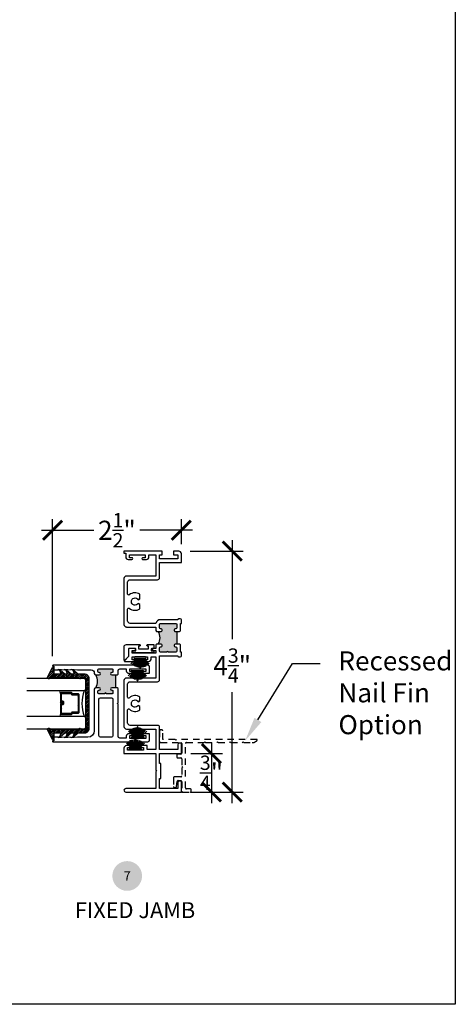
# Model space of a CAD drawing. Units: inches. Extents: x 0 to 579, y -19 to 37.
# Drawn here: x 251 to 260, y 0 to 19 of the extents above; entities that cross this region are included whole.
import ezdxf
from ezdxf import colors
from ezdxf.entities.mleader import LeaderData, LeaderLine
from ezdxf.enums import TextEntityAlignment as Align
from ezdxf.math import Vec2, Vec3

# ---------------------------------------------------------------- set-up
doc = ezdxf.new("R2010")
doc.units = ezdxf.units.IN
doc.header["$MEASUREMENT"] = 0
doc.linetypes.add('HIDDEN2', pattern=[0.1875, 0.125, -0.0625])
for name, color, linetype in [('Arcadia-Dim', 4, 'Continuous'), ('Arcadia-Hidden', 1, 'HIDDEN2'), ('Arcadia-Profile', 6, 'Continuous'), ('Arcadia-Shade', 8, 'Continuous'), ('Arcadia-Symb', 7, 'Continuous'), ('Arcadia-Symb-Text', 3, 'Continuous'), ('Arcadia-Text', 3, 'Continuous')]:
    doc.layers.add(name, color=color, linetype=linetype)
doc.layers.add('Arcadia-Mview', color=6, linetype='Continuous', plot=False)
doc.styles.get("Standard").update_dxf_attribs({"font": 'arialn.TTF'})
doc.dimstyles.new('Arcadia-4', dxfattribs={"dimscale": 4, "dimtxt": 0.0938, "dimasz": 0.0938, "dimexe": 0.0546, "dimexo": 0.0469, "dimgap": 0.0469, "dimtad": 0, "dimtih": 1, "dimdec": 4, "dimrnd": 0.0625, "dimzin": 3, "dimdsep": 46, "dimlunit": 4, "dimtxsty": 'Standard', "dimblk": 'ARCHTICK', "dimcen": 0.0469, "dimdle": 0.0546, "dimclrd": 256, "dimclre": 256, "dimclrt": 256, "dimadec": 0, "dimazin": 0, "dimtfac": 0.75, "dimtix": 1, "dimtmove": 2, "dimatfit": 3, "dimfxl": 1, "dimtolj": 1, "dimtzin": 3, "dimlwd": -3, "dimlwe": -3, "dimarcsym": 0})

# ---------------------------------------------------------------- blocks, each defined once
blk = doc.blocks.new('Keynote')
at = {"layer": 'Arcadia-Symb', "lineweight": -3}
h = blk.add_hatch(color=8, dxfattribs=at)
h.dxf.hatch_style = 1
edge = h.paths.add_edge_path()
edge.add_arc((0, 0), 0.1458, 0, 360)
at = {"layer": 'Arcadia-Symb-Text'}
blk.add_attdef('KEYNOTE_BUBBLE', text='', height=0.0938, dxfattribs=at).set_placement((0, 0), align=Align.MIDDLE_CENTER)
blk = doc.blocks.new('b270pile')
for p, q in [((-0.025, 0.03), (-0.083, 0.196)), ((-0.016, 0.03), (-0.056, 0.204)), ((-0.008, 0.03), (-0.028, 0.208)), ((-0.005, 0.03), (-0.005, 0.225)), ((0.005, 0.03), (0.005, 0.225)), ((0.008, 0.03), (0.028, 0.208)), ((0.016, 0.03), (0.056, 0.204)), ((0.025, 0.03), (0.083, 0.196)), ((-0.072, 0.03), (-0.178, 0.136)), ((-0.058, 0.03), (-0.157, 0.155)), ((-0.045, 0.03), (-0.134, 0.171)), ((-0.035, 0.03), (-0.109, 0.185)), ((0.035, 0.03), (0.109, 0.185)), ((0.045, 0.03), (0.134, 0.171)), ((0.058, 0.03), (0.157, 0.155)), ((0.072, 0.03), (0.178, 0.136))]:
    blk.add_line(p, q)
blk.add_lwpolyline([(-0.105, 0, -1), (-0.105, 0.03), (0.105, 0.03, -1), (0.105, 0), (0.105, 0)], format="xyb", close=True)
blk.add_arc((0, 0.225), 0.005, 0, 180)
blk = doc.blocks.new('tb_a')
at = {"layer": 'Arcadia-Profile'}
h = blk.add_hatch(color=256, dxfattribs=at)
h.dxf.hatch_style = 1
h.paths.add_polyline_path([(0.118, 3.152), (0.088, 3.152), (0.088, 2.902), (0.118, 2.902, -0.414214), (0.138, 2.882), (0.138, 2.872, -0.414214), (0.118, 2.852), (0.108, 2.852, 0.414214), (0.088, 2.832), (0.088, 2.764, 0.414214), (0.108, 2.744), (0.257, 2.744, -1), (0.287, 2.744), (0.408, 2.744, 0.414214), (0.428, 2.764), (0.428, 2.832, 0.414214), (0.408, 2.852), (0.398, 2.852, -0.414214), (0.378, 2.872), (0.378, 2.882, -0.414214), (0.398, 2.902), (0.46, 2.902, -0.281326), (0.46, 3.152), (0.398, 3.152, -0.414214), (0.378, 3.172), (0.378, 3.182, -0.414214), (0.398, 3.202), (0.408, 3.202, 0.414214), (0.428, 3.222), (0.428, 3.29, 0.414214), (0.408, 3.31), (0.108, 3.31, 0.414214), (0.088, 3.29), (0.088, 3.222, 0.414214), (0.108, 3.202), (0.118, 3.202, -0.414214), (0.138, 3.182), (0.138, 3.172, -0.420407)])
blk.add_line((0.088, 3.152), (0.088, 2.902), dxfattribs=at)
blk.add_arc((0.664, 3.027), 0.24, 148.5747, 211.4253, dxfattribs=at)
blk = doc.blocks.new('_ArchTick')
at = {"color": 0, "linetype": 'ByBlock', "lineweight": -3, "const_width": 0.15}
blk.add_lwpolyline([(-0.5, -0.5), (0.5, 0.5)], dxfattribs=at)
blk = doc.blocks.new('*D100')
at = {"layer": 'Arcadia-Dim', "lineweight": -3}
for p, q in [((252.105, 6.826), (252.105, 9.514)), ((254.63, 9.023), (254.63, 9.514)), ((251.887, 9.296), (252.915, 9.296)), ((254.849, 9.296), (253.819, 9.296))]:
    blk.add_line(p, q, dxfattribs=at)
at = {"layer": 'Arcadia-Dim', "lineweight": -3, "xscale": 0.3752, "yscale": 0.3752, "zscale": 0.3752, "rotation": 180}
blk.add_blockref('_ArchTick', (252.105, 9.296), dxfattribs=at)
at = {"layer": 'Arcadia-Dim', "lineweight": -3, "xscale": 0.3752, "yscale": 0.3752, "zscale": 0.3752}
blk.add_blockref('_ArchTick', (254.63, 9.296), dxfattribs=at)
at = {"layer": 'Arcadia-Dim', "lineweight": -3, "insert": (253.367, 9.296), "char_height": 0.3752, "attachment_point": 5}
blk.add_mtext('\\A1;2{\\H0.75x;\\S1/2;}" ', dxfattribs=at)
blk = doc.blocks.new('*D101')
at = {"layer": 'Arcadia-Dim', "lineweight": -3}
for p, q in [((255.627, 9.105), (255.627, 7.161)), ((254.8, 8.887), (255.845, 8.887)), ((255.627, 3.943), (255.627, 6.123)), ((254.821, 4.162), (255.845, 4.162))]:
    blk.add_line(p, q, dxfattribs=at)
at = {"layer": 'Arcadia-Dim', "lineweight": -3, "xscale": 0.3752, "yscale": 0.3752, "zscale": 0.3752}
for p, rotation in [((255.627, 8.887), 90), ((255.627, 4.162), 270)]:
    blk.add_blockref('_ArchTick', p, dxfattribs=dict(at, rotation=rotation))
at = {"layer": 'Arcadia-Dim', "lineweight": -3, "insert": (255.627, 6.642), "char_height": 0.3752, "attachment_point": 5}
blk.add_mtext('\\A1;4{\\H0.75x;\\S3/4;}"', dxfattribs=at)
blk = doc.blocks.new('*D102')
at = {"layer": 'Arcadia-Dim', "lineweight": -3}
for p, q in [((255.22, 5.136), (255.22, 3.943)), ((254.818, 4.918), (255.438, 4.918)), ((254.821, 4.162), (255.438, 4.162))]:
    blk.add_line(p, q, dxfattribs=at)
at = {"layer": 'Arcadia-Dim', "lineweight": -3, "xscale": 0.3752, "yscale": 0.3752, "zscale": 0.3752}
for p, rotation in [((255.22, 4.918), 90), ((255.22, 4.162), 270)]:
    blk.add_blockref('_ArchTick', p, dxfattribs=dict(at, rotation=rotation))
at = {"layer": 'Arcadia-Dim', "lineweight": -3, "insert": (255.22, 4.54), "char_height": 0.3752, "attachment_point": 5}
blk.add_mtext('\\A1;{\\H0.75x;\\S3/4;}"', dxfattribs=at)
blk = doc.blocks.new('*U207')
at = {"layer": 'Arcadia-Shade', "lineweight": -3}
h = blk.add_hatch(dxfattribs=at)
h.set_pattern_fill('ANSI31', color=256, scale=0.1, style=0)
h.set_pattern_definition([(45, (-12.490091, -10.793534), (-0.008838835, 0.008838835), [])])
edge = h.paths.add_edge_path()
edge.add_line((0.499, 0.429), (0.523, 0.429))
edge.add_arc((0.523, 0.448), 0.0197, 270, 360)
edge.add_line((0.543, 0.448), (0.543, 0.473))
edge.add_line((0.543, 0.473), (0.523, 0.473))
edge.add_line((0.523, 0.473), (0.523, 0.448))
edge.add_line((0.523, 0.448), (0.499, 0.448))
edge.add_line((0.499, 0.448), (0.499, 0.476))
edge.add_arc((0.479, 0.476), 0.0197, 360, 450)
edge.add_line((0.479, 0.496), (0.304, 0.496))
edge.add_arc((0.304, 0.476), 0.0197, 90, 180)
edge.add_line((0.284, 0.476), (0.284, 0.286))
edge.add_arc((0.304, 0.286), 0.0197, 180, 245.4529)
edge.add_line((0.295, 0.268), (0.311, 0.261))
edge.add_line((0.311, 0.261), (0.311, 0.146))
edge.add_arc((0.331, 0.146), 0.0197, 180, 270)
edge.add_line((0.331, 0.126), (0.669, 0.126))
edge.add_arc((0.669, 0.146), 0.0197, 270, 360)
edge.add_line((0.689, 0.146), (0.689, 0.261))
edge.add_line((0.689, 0.261), (0.705, 0.268))
edge.add_arc((0.696, 0.286), 0.0197, 294.5471, 360)
edge.add_line((0.716, 0.286), (0.716, 0.476))
edge.add_arc((0.696, 0.476), 0.0197, 0, 90)
edge.add_line((0.696, 0.496), (0.521, 0.496))
edge.add_arc((0.521, 0.476), 0.0197, 90, 180)
edge.add_line((0.501, 0.476), (0.501, 0.452))
edge.add_line((0.501, 0.452), (0.521, 0.452))
edge.add_line((0.521, 0.452), (0.521, 0.476))
edge.add_line((0.521, 0.476), (0.696, 0.476))
edge.add_line((0.696, 0.476), (0.696, 0.286))
edge.add_line((0.696, 0.286), (0.68, 0.279))
edge.add_arc((0.689, 0.261), 0.0197, 114.5471, 180)
edge.add_line((0.669, 0.261), (0.669, 0.146))
edge.add_line((0.669, 0.146), (0.331, 0.146))
edge.add_line((0.331, 0.146), (0.331, 0.261))
edge.add_arc((0.311, 0.261), 0.0197, 0, 65.4529)
edge.add_line((0.32, 0.279), (0.304, 0.286))
edge.add_line((0.304, 0.286), (0.304, 0.476))
edge.add_line((0.304, 0.476), (0.479, 0.476))
edge.add_line((0.479, 0.476), (0.479, 0.448))
edge.add_arc((0.499, 0.448), 0.0197, 180, 270)
at = {"layer": 'Arcadia-Profile'}
for p, q in [((0, 0.031), (0, 1.156)), ((0.25, 1.156), (0.25, 0.031)), ((0.75, 0.031), (0.75, 1.156)), ((1, 1.156), (1, 0.031)), ((0.304, 0.496), (0.25, 0.505)), ((0.696, 0.496), (0.75, 0.505)), ((0.708, 0.27), (0.712, 0.274)), ((0.031, 0), (0, 0.031)), ((0.031, 0), (0, 0.031)), ((0.031, 0), (0, 0.031)), ((0.031, 0), (0, 0.031)), ((0.031, 0), (0, 0.031)), ((0.219, 0), (0.031, 0)), ((0.219, 0), (0.031, 0)), ((0.25, 0.031), (0.219, 0)), ((0.25, 0.031), (0.219, 0)), ((0.781, 0), (0.75, 0.031)), ((0.969, 0), (0.781, 0)), ((1, 0.031), (0.969, 0))]:
    blk.add_line(p, q, dxfattribs=at)
blk.add_lwpolyline([(0.499, 0.429), (0.523, 0.429, 0.414214), (0.543, 0.448), (0.543, 0.473), (0.523, 0.473), (0.523, 0.448), (0.499, 0.448), (0.499, 0.476, 0.414214), (0.479, 0.496), (0.304, 0.496, 0.414214), (0.284, 0.476), (0.284, 0.286, 0.293619), (0.295, 0.268), (0.311, 0.261), (0.311, 0.146, 0.414214), (0.331, 0.126), (0.669, 0.126, 0.414214), (0.689, 0.146), (0.689, 0.261), (0.705, 0.268, 0.293619), (0.716, 0.286), (0.716, 0.476, 0.414214), (0.696, 0.496), (0.521, 0.496, 0.414214), (0.501, 0.476), (0.501, 0.452), (0.521, 0.452), (0.521, 0.476), (0.696, 0.476), (0.696, 0.286), (0.68, 0.279, 0.293619), (0.669, 0.261), (0.669, 0.146), (0.331, 0.146), (0.331, 0.261, 0.293619), (0.32, 0.279), (0.304, 0.286), (0.304, 0.476), (0.479, 0.476), (0.479, 0.448, 0.414214)], format="xyb", close=True, dxfattribs=at)
blk.add_arc((0.5, -0.663), 0.737, 70.1835, 109.8165, dxfattribs=at)
blk = doc.blocks.new('b0950200')
blk.add_lwpolyline([(-0.5, -0.685), (0.5, -0.685, 0.414214), (0.58, -0.605), (0.58, -0.474), (0.656, -0.392), (0.663, -0.371), (0.58, -0.404), (0.58, -0.338), (0.656, -0.256), (0.663, -0.234), (0.58, -0.268), (0.58, -0.213), (0.656, -0.131), (0.663, -0.109), (0.58, -0.142), (0.58, 0), (0.698, 0, 0.787077), (0.704, 0.028), (0.516, 0.125, 1), (0.501, 0.073), (0.501, -0.486, 0.57735), (0.501, -0.543), (0.501, -0.625), (-0.501, -0.625), (-0.501, -0.543, 0.57735), (-0.501, -0.486), (-0.501, 0.073, 1), (-0.516, 0.125), (-0.704, 0.028, 0.787077), (-0.698, 0), (-0.58, 0), (-0.58, -0.142), (-0.663, -0.109), (-0.656, -0.131), (-0.58, -0.213), (-0.58, -0.268), (-0.663, -0.234), (-0.656, -0.256), (-0.58, -0.338), (-0.58, -0.404), (-0.663, -0.371), (-0.656, -0.392), (-0.58, -0.474), (-0.58, -0.605, 0.414214)], format="xyb", close=True)
blk = doc.blocks.new('1inchflexiblegasket')
at = {"layer": 'Arcadia-Shade', "lineweight": -3}
h = blk.add_hatch(dxfattribs=at)
h.set_pattern_fill('ANSI31', color=256, scale=0.2)
h.set_pattern_definition([(45, (-89.436279, -536.590228), (-0.0176776695, 0.0176776695), [])])
edge = h.paths.add_edge_path()
edge.add_line((0.5, 0), (-0.5, 0))
edge.add_arc((-0.5, -0.08), 0.08, 90, 180)
edge.add_line((-0.58, -0.08), (-0.58, -0.211))
edge.add_line((-0.58, -0.211), (-0.656, -0.293))
edge.add_line((-0.656, -0.293), (-0.663, -0.314))
edge.add_line((-0.663, -0.314), (-0.58, -0.281))
edge.add_line((-0.58, -0.281), (-0.58, -0.347))
edge.add_line((-0.58, -0.347), (-0.656, -0.429))
edge.add_line((-0.656, -0.429), (-0.663, -0.451))
edge.add_line((-0.663, -0.451), (-0.58, -0.417))
edge.add_line((-0.58, -0.417), (-0.58, -0.472))
edge.add_line((-0.58, -0.472), (-0.656, -0.554))
edge.add_line((-0.656, -0.554), (-0.663, -0.576))
edge.add_line((-0.663, -0.576), (-0.58, -0.543))
edge.add_line((-0.58, -0.543), (-0.58, -0.685))
edge.add_line((-0.58, -0.685), (-0.698, -0.685))
edge.add_arc((-0.698, -0.7), 0.015, 90, 242.8218)
edge.add_line((-0.704, -0.713), (-0.516, -0.81))
edge.add_arc((-0.508, -0.784), 0.027, 253.3305, 433.3305)
edge.add_line((-0.501, -0.758), (-0.501, -0.199))
edge.add_arc((-0.517, -0.17), 0.0332, 300, 420)
edge.add_line((-0.501, -0.142), (-0.501, -0.06))
edge.add_line((-0.501, -0.06), (0.501, -0.06))
edge.add_line((0.501, -0.06), (0.501, -0.142))
edge.add_arc((0.517, -0.17), 0.0332, 120, 240)
edge.add_line((0.501, -0.199), (0.501, -0.758))
edge.add_arc((0.508, -0.784), 0.027, 106.6695, 286.6695)
edge.add_line((0.516, -0.81), (0.704, -0.713))
edge.add_arc((0.698, -0.7), 0.015, 297.1782, 450)
edge.add_line((0.698, -0.685), (0.58, -0.685))
edge.add_line((0.58, -0.685), (0.58, -0.543))
edge.add_line((0.58, -0.543), (0.663, -0.576))
edge.add_line((0.663, -0.576), (0.656, -0.554))
edge.add_line((0.656, -0.554), (0.58, -0.472))
edge.add_line((0.58, -0.472), (0.58, -0.417))
edge.add_line((0.58, -0.417), (0.663, -0.451))
edge.add_line((0.663, -0.451), (0.656, -0.429))
edge.add_line((0.656, -0.429), (0.58, -0.347))
edge.add_line((0.58, -0.347), (0.58, -0.281))
edge.add_line((0.58, -0.281), (0.663, -0.314))
edge.add_line((0.663, -0.314), (0.656, -0.293))
edge.add_line((0.656, -0.293), (0.58, -0.211))
edge.add_line((0.58, -0.211), (0.58, -0.08))
edge.add_arc((0.5, -0.08), 0.08, 360, 450)
at = {"layer": 'Arcadia-Profile', "rotation": 180}
blk.add_blockref('b0950200', (0, -0.685), dxfattribs=at)

msp = doc.modelspace()

# ---------------------------------------------------------------- hatches: boundary and pattern name
at = {"layer": 'Arcadia-Profile'}
msp.add_hatch(color=256, dxfattribs=at).paths.add_polyline_path([(253.26517, 6.20852), (253.33917, 6.20852), (253.33917, 6.45852), (253.26517, 6.45852, -1), (253.26517, 6.50852), (253.27517, 6.50852, 0.41421356), (253.29017, 6.52352), (253.29017, 6.56152, 0.41421356), (253.27517, 6.57652), (253.01117, 6.57652, 0.41421356), (252.99617, 6.56152), (252.99617, 6.52352, 0.41421356), (253.01117, 6.50852), (253.02117, 6.50852, -1), (253.02117, 6.45852), (252.95517, 6.45852, -0.26794919), (252.95517, 6.20852), (253.02117, 6.20852, -1), (253.02117, 6.15852), (253.01117, 6.15852, 0.41421356), (252.99617, 6.14352), (252.99617, 6.10552, 0.41421356), (253.01117, 6.09052), (253.12817, 6.09052, -1), (253.15817, 6.09052), (253.27517, 6.09052, 0.41421356), (253.29017, 6.10552), (253.29017, 6.14352, 0.41421356), (253.27517, 6.15852), (253.26517, 6.15852, -1)])

# ---------------------------------------------------------------- linework, layer by layer
at = {"layer": 'Arcadia-Hidden'}
msp.add_lwpolyline([(254.64369, 5.06175, 0.21342177), (254.63702, 5.04684), (254.63702, 4.99156, 0.21342177), (254.64369, 4.97665, -0.4472136), (254.64369, 4.96175, 0.21342177), (254.63702, 4.94684), (254.63702, 4.9262, -0.41421356), (254.61702, 4.9062), (254.55902, 4.9062, 0.41421356), (254.53902, 4.8862), (254.53902, 4.8542, 0.41421966), (254.55902, 4.8342), (254.61702, 4.8342, -0.41421356), (254.63702, 4.8142), (254.63702, 4.6612), (254.65202, 4.6462), (254.63702, 4.6312), (254.63702, 4.4782, -0.41421356), (254.61702, 4.4582), (254.49302, 4.4582, 0.41421356), (254.47302, 4.4382), (254.47302, 4.2712, 0.41421356), (254.49302, 4.2512), (254.51685, 4.2512, 0.38636721), (254.53676, 4.26928), (254.54628, 4.36812, -0.38636721), (254.56619, 4.3862), (254.61702, 4.3862, -0.41421356), (254.63702, 4.3662), (254.63702, 4.1812, 0.41421356), (254.65702, 4.1612), (254.80452, 4.1612, 0.41421356), (254.82452, 4.1812), (254.82452, 4.2032, 0.41421356), (254.80452, 4.2232), (254.72902, 4.2232, -0.41421356), (254.70902, 4.2432), (254.70902, 5.1122, -0.41421356), (254.72902, 5.1322), (255.0746, 5.1322), (255.0896, 5.1472), (255.1046, 5.1322), (255.3246, 5.1322), (255.3396, 5.1472), (255.3546, 5.1322), (255.5746, 5.1322), (255.5896, 5.1472), (255.6046, 5.1322), (255.8246, 5.1322), (255.8396, 5.1472), (255.8546, 5.1322), (256.0203, 5.1322, 0.22442522), (256.11689, 5.17785, 0.63341947), (256.10916, 5.1942), (254.53652, 5.1942), (254.52152, 5.1792), (254.50652, 5.1942), (254.26616, 5.1942), (254.26616, 5.3622, 0.41421356), (254.24616, 5.3822), (254.22416, 5.3822, 0.41421356), (254.20416, 5.3622), (254.20416, 5.1522, 0.41421356), (254.22416, 5.1322), (254.61702, 5.1322, -0.41421356), (254.63702, 5.1122), (254.63702, 5.09156, 0.21342177), (254.64369, 5.07665, -0.4472136)], format="xyb", close=True, dxfattribs=at)
at = {"layer": 'Arcadia-Mview', "lineweight": -3}
msp.add_lwpolyline([(228, 37.31833), (260, 37.31833), (260, 0), (228, 0)], close=True, dxfattribs=at)
at = {"layer": 'Arcadia-Profile'}
msp.add_line((253.33917, 6.45852), (253.33917, 6.20852), dxfattribs=at)
for points in [[(253.87482, 8.72352), (253.94432, 8.72352, 0.41421356), (253.99432, 8.77352), (253.99432, 8.81352), (254.13016, 8.81352), (254.13016, 8.39852), (253.55516, 8.39852, 0.41421356), (253.50516, 8.34852), (253.50516, 7.44852, 0.41421356), (253.55516, 7.39852), (254.13016, 7.39852), (254.13017, 7.32752), (254.14517, 7.31252), (254.23216, 7.31252, 0.41421356), (254.25216, 7.33252), (254.25216, 7.34252, 0.41421356), (254.23216, 7.36252), (254.22216, 7.36252, -0.41421356), (254.20216, 7.38252), (254.20216, 7.45052, -0.41421356), (254.22216, 7.47052), (254.52217, 7.47052, -0.41421356), (254.54217, 7.45052), (254.54217, 7.38211, -0.41421356), (254.52217, 7.36211), (254.51217, 7.36211, 0.41421356), (254.49217, 7.34211), (254.49217, 7.33211, 0.42014052), (254.51261, 7.31212), (254.59422, 7.31231, 0.41349593), (254.61417, 7.33231), (254.61417, 7.47052), (254.63016, 7.47052), (254.63016, 7.54052, 0.41421356), (254.61016, 7.56052), (254.57617, 7.56052, 0.41421356), (254.55817, 7.54252), (254.22016, 7.54252, 0.35639396), (254.13198, 7.47052), (253.62717, 7.47052, -0.4142149), (253.57717, 7.52052), (253.57717, 7.75135, -0.63790987), (253.61006, 7.76664, 0.33612604), (253.81817, 7.75581), (253.81817, 7.84258), (253.78275, 7.86302, -3.73208739), (253.78275, 7.93402), (253.81817, 7.95447), (253.81817, 8.04123, 0.33612793), (253.61006, 8.03039, -0.63791386), (253.57717, 8.04568), (253.57717, 8.27652, -0.41421356), (253.62717, 8.32652), (254.16217, 8.32652, 0.41421356), (254.20217, 8.36652), (254.20217, 8.66152), (254.63016, 8.66152), (254.63016, 8.83552, 0.41421356), (254.58016, 8.88552), (254.47817, 8.88552), (254.47817, 8.81352), (254.55817, 8.81352), (254.55817, 8.73352), (254.20217, 8.73352), (254.20217, 8.81352), (254.25317, 8.81352), (254.25317, 8.88552), (253.50516, 8.88552), (253.50516, 8.84552), (253.54017, 8.84552), (253.54017, 8.77352, 0.41421356), (253.59017, 8.72352), (253.65982, 8.72352, 0.99999968), (253.65982, 8.75852)], [(253.65982, 8.75852), (253.61232, 8.75852), (253.61232, 8.81352), (253.92232, 8.81352), (253.92232, 8.75852), (253.87482, 8.75852, 1.00000001), (253.87482, 8.72352)], [(254.14517, 7.06252), (254.13016, 7.04752), (254.13017, 6.97552), (254.08267, 6.97552, 1.00000001), (254.08267, 6.94052), (254.13016, 6.94052), (254.13016, 6.88552), (253.66816, 6.88552), (253.66816, 6.94052), (253.71567, 6.94052, 0.99999968), (253.71567, 6.97552), (253.61601, 6.97552, 0.41421356), (253.59601, 6.95552), (253.59601, 6.81852), (253.51467, 6.73717, 0.66816369), (253.52033, 6.72352), (253.71067, 6.72352, 0.99999968), (253.71067, 6.75852), (253.66816, 6.75852), (253.66816, 6.81352), (253.96816, 6.81352), (253.96816, 6.75852), (253.92566, 6.75852, 1.00000001), (253.92566, 6.72352), (253.98016, 6.72352, 0.41421356), (254.04016, 6.78352), (254.04016, 6.81352), (254.13016, 6.81352), (254.13016, 6.39852), (253.55516, 6.39852, 0.41421356), (253.50516, 6.34852), (253.50516, 5.44852, 0.41421356), (253.55516, 5.39852), (254.13016, 5.39852), (254.13016, 4.99652), (253.95932, 4.99652), (253.95932, 5.07352), (253.83982, 5.07352, 1.00000001), (253.83982, 5.03852), (253.88732, 5.03852), (253.88732, 4.98352), (253.57732, 4.98352), (253.57732, 5.03852), (253.62482, 5.03852, 1.00000018), (253.62482, 5.07352), (253.55516, 5.07352, 0.41421356), (253.50516, 5.02352), (253.50516, 4.91652), (254.13016, 4.91652), (254.13016, 4.58952), (254.14516, 4.57452), (254.13016, 4.55952), (254.13016, 4.23251), (253.54116, 4.23251, 1), (253.54116, 4.16052), (254.63016, 4.16052), (254.63016, 4.37551), (254.58817, 4.37551, 0.41421356), (254.55817, 4.34551), (254.55817, 4.23251), (254.20416, 4.23251), (254.20416, 4.42702), (254.23016, 4.42702), (254.23016, 4.72202), (254.20416, 4.72202), (254.20416, 4.91652), (254.63016, 4.91652), (254.63016, 5.12152), (254.58817, 5.12152, 0.41421356), (254.55817, 5.09152), (254.55817, 4.99652), (254.20416, 4.99652), (254.20416, 5.43052, 0.41421356), (254.16416, 5.47052), (253.62717, 5.47052, -0.41421356), (253.57717, 5.52052), (253.57717, 5.773, -0.66612244), (253.61123, 5.78723, 0.37852783), (253.81817, 5.77563), (253.81817, 5.84257), (253.78275, 5.86302, -3.73206113), (253.78275, 5.93402), (253.81817, 5.95447), (253.81817, 6.0214, 0.37852533), (253.61123, 6.00981, -0.66611763), (253.57717, 6.02403), (253.57717, 6.27652, -0.4142149), (253.62717, 6.32652), (254.16216, 6.32652, 0.41421356), (254.20216, 6.36652), (254.20216, 6.83252), (254.55817, 6.83252, 0.41421356), (254.57617, 6.81452), (254.61016, 6.81452, 0.41421356), (254.63016, 6.83452), (254.63016, 6.90452), (254.61417, 6.90452), (254.61417, 7.04271, 0.42606101), (254.59373, 7.06255), (254.54217, 7.06252), (254.51217, 7.06252, 0.41421356), (254.49217, 7.04252), (254.49217, 7.03252, 0.41421356), (254.51217, 7.01252), (254.52217, 7.01252, -0.41421356), (254.54217, 6.99252), (254.54217, 6.92452, -0.41421356), (254.52217, 6.90452), (254.37317, 6.90452, 1), (254.34317, 6.90452), (254.22216, 6.90452, -0.41421356), (254.20216, 6.92452), (254.20216, 6.99252, -0.41421356), (254.22216, 7.01252), (254.23216, 7.01252, 0.41421356), (254.25216, 7.03252), (254.25216, 7.04252, 0.41421356), (254.23216, 7.06252), (254.14517, 7.06252)], [(253.37517, 6.45852), (253.39017, 6.47352), (253.39017, 6.54552, -0.41421356), (253.42117, 6.57652), (253.55101, 6.57652), (253.55101, 6.54152, 0.41421356), (253.60101, 6.49152), (253.67117, 6.49152, 0.41421356), (253.68817, 6.50852), (253.68817, 6.50902, 0.41421356), (253.67067, 6.52652), (253.62316, 6.52652), (253.62316, 6.58152), (253.93316, 6.58152), (253.93316, 6.52652), (253.88566, 6.52652, 0.41421356), (253.86816, 6.50902), (253.86816, 6.50852, 0.41421356), (253.88516, 6.49152), (254.00516, 6.49152), (254.00516, 6.61752, 0.41421356), (253.97416, 6.64852), (252.11517, 6.64852, 1.00000001), (252.11517, 6.62852), (252.13017, 6.62852), (252.13017, 6.55852), (252.22017, 6.55852), (252.22017, 6.57352), (252.34517, 6.55852), (252.34517, 6.57352), (252.47017, 6.55852), (252.47017, 6.57352), (252.59517, 6.55852), (252.86217, 6.55852, -0.41421356), (252.92417, 6.49652), (252.92417, 6.48952, 0.41421356), (252.95517, 6.45852), (253.02117, 6.45852, 1), (253.02117, 6.50852), (253.01117, 6.50852, -0.41421356), (252.99617, 6.52352), (252.99617, 6.56152, -0.41421356), (253.01117, 6.57652), (253.27517, 6.57652, -0.41421356), (253.29017, 6.56152), (253.29017, 6.52352, -0.41421356), (253.27517, 6.50852), (253.26517, 6.50852, 1), (253.26517, 6.45852), (253.37517, 6.45852)], [(253.37517, 6.20852), (253.26517, 6.20852, 1), (253.26517, 6.15852), (253.27517, 6.15852, -0.41421356), (253.29017, 6.14352), (253.29017, 6.10552, -0.41421356), (253.27517, 6.09052), (253.15817, 6.09052, 1), (253.12817, 6.09052), (253.01117, 6.09052, -0.41421356), (252.99617, 6.10552), (252.99617, 6.14352, -0.41421356), (253.01117, 6.15852), (253.02117, 6.15852, 1), (253.02117, 6.20852), (252.95517, 6.20852, 0.41421356), (252.92417, 6.17752), (252.92417, 5.36352, -0.41421356), (252.79917, 5.23852), (252.59517, 5.23852), (252.47017, 5.22352), (252.47017, 5.23852), (252.34517, 5.22352), (252.34517, 5.23852), (252.22017, 5.22352), (252.22017, 5.23852), (252.13017, 5.23852), (252.13017, 5.16852), (252.11517, 5.16852, 1.00000001), (252.11517, 5.14852), (253.97416, 5.14852, 0.41421356), (254.00516, 5.17952), (254.00516, 5.30552), (253.88517, 5.30552, 0.41421356), (253.86817, 5.28852), (253.86817, 5.28802, 0.41421356), (253.88567, 5.27052), (253.93316, 5.27052), (253.93316, 5.21552), (253.62316, 5.21552), (253.62316, 5.27052), (253.67067, 5.27052, 0.41421356), (253.68817, 5.28802), (253.68817, 5.28852, 0.41421356), (253.67117, 5.30552), (253.60101, 5.30552, 0.41421356), (253.55101, 5.25552), (253.55101, 5.22052), (253.42117, 5.22052, -0.41421356), (253.39017, 5.25152), (253.39017, 5.88352), (253.37517, 5.89852), (253.39017, 5.91352), (253.39017, 6.19352), (253.37517, 6.20852)]]:
    msp.add_lwpolyline(points, format="xyb", dxfattribs=at)
for points in [[(254.0484, 6.93016), (254.08355, 6.93016, -0.41421356), (254.09301, 6.9207), (254.09301, 6.90041, -0.41421356), (254.08355, 6.89095), (253.68784, 6.89095, -0.41421356), (253.67838, 6.90041), (253.67838, 6.9207, -0.41421356), (253.68784, 6.93016), (253.73079, 6.93016, 0.41421356), (253.74025, 6.93962), (253.74025, 6.96677, 0.41421356), (253.73079, 6.97623), (253.60079, 6.97623, 0.41421356), (253.59133, 6.96677), (253.59133, 6.82301, -0.19891237), (253.58856, 6.81632), (253.51588, 6.74364, -0.66817864), (253.50619, 6.74766), (253.50619, 7.0091, -0.41421356), (253.55349, 7.0564), (253.81143, 7.0564, -0.41421356), (253.82562, 7.04221), (253.82562, 7.03748, -0.41421356), (253.81143, 7.02329), (253.79015, 7.02329), (253.79015, 6.97126), (253.98881, 6.97126), (253.98881, 7.02329), (253.96752, 7.02329, -0.41421356), (253.95333, 7.03748), (253.95333, 7.04221, -0.41421356), (253.96752, 7.0564), (254.08355, 7.0564, -0.41421356), (254.09301, 7.04694), (254.09301, 6.9838, -0.41421356), (254.08355, 6.97434), (254.0484, 6.97434, 0.41421356), (254.03894, 6.96488), (254.03894, 6.93962, 0.41421356)], [(253.04517, 5.23852, -0.41421356), (253.01417, 5.26952), (253.01417, 5.98152, -0.41421356), (253.04517, 6.01252), (253.25917, 6.01252, -0.41421356), (253.29017, 5.98152), (253.29017, 5.26952, -0.41421356), (253.25917, 5.23852)]]:
    msp.add_lwpolyline(points, format="xyb", close=True, dxfattribs=at)
for centre, radius, start, end in [((253.55516, 7.45008), 0.05, 180, 270), ((252.73866, 6.33352), 0.25, 330, 30)]:
    msp.add_arc(centre, radius, start, end, dxfattribs=at)

# ---------------------------------------------------------------- block references
at = {"lineweight": -3, "rotation": 90.00000000000003}
msp.add_blockref('*U207', (252.75517, 5.39852), dxfattribs=at)
at = {"layer": 'Arcadia-Profile', "extrusion": (0, 0, -1), "zscale": -1}
msp.add_blockref('tb_a', (-254.63016, 4.16052), dxfattribs=at)
at = {"layer": 'Arcadia-Profile', "extrusion": (0, 0, -1), "zscale": -1, "rotation": 180}
for p in [(-253.82086, 6.81241), (-253.76889, 6.57455)]:
    msp.add_blockref('b270pile', p, dxfattribs=at)
at = {"layer": 'Arcadia-Profile', "lineweight": -3, "xscale": -1, "rotation": 270}
msp.add_blockref('1inchflexiblegasket', (252.81517, 5.89852), dxfattribs=at)
at = {"layer": 'Arcadia-Profile'}
for p in [(253.77283, 5.21912), (253.73011, 4.98522)]:
    msp.add_blockref('b270pile', p, dxfattribs=at)
at = {"layer": 'Arcadia-Symb', "xscale": 2, "yscale": 2, "zscale": 2}
msp.add_blockref('Keynote', (253.5688, 2.51709), dxfattribs=at).add_auto_attribs({'KEYNOTE_BUBBLE': '7'})

# ---------------------------------------------------------------- texts
at = {"layer": 'Arcadia-Text'}
msp.add_text('FIXED JAMB', height=0.3125, dxfattribs=at).set_placement((252.54373, 1.69041))

# ---------------------------------------------------------------- dimensions: what is measured, and where the dimension line sits
at = {"layer": 'Arcadia-Dim', "lineweight": -3}
dim = msp.add_linear_dim(base=(252.10517, 9.29582), p1=(254.63016, 8.83552), p2=(252.10517, 6.63852), text='<> ', dimstyle='Arcadia-4', dxfattribs=at)
dim.commit()
dim.dimension.update_dxf_attribs({"geometry": '*D100', "text_midpoint": (253.36706, 9.29582), "dimtype": 160})
for base, p1, picture, middle in [((255.62705, 4.16184), (254.61238, 8.88683), '*D101', (255.62705, 6.64182)), ((255.21999, 4.16184), (254.63016, 4.91784), '*D102', (255.21999, 4.53984))]:
    dim = msp.add_linear_dim(base=base, p1=p1, p2=(254.63298, 4.16184), angle=90, dimstyle='Arcadia-4', dxfattribs=at)
    dim.commit()
    dim.dimension.update_dxf_attribs({"geometry": picture, "text_midpoint": middle, "dimtype": 160})

# ---------------------------------------------------------------- leaders
at = {"layer": 'Arcadia-Text', "lineweight": -3}
ml = msp.add_multileader_mtext('Standard', dxfattribs=at)
ml.set_content('\\A1;Recessed \\PNail Fin \\POption', color=256)
ml.set_leader_properties()
ml.build(insert=Vec2(0, 0))
ml.multileader.update_dxf_attribs({"dogleg_length": 0.13575, "arrow_head_size": 0.48})
ctx = ml.context
ctx.base_point, ctx.char_height, ctx.arrow_head_size, ctx.landing_gap_size, ctx.plane_origin = Vec3(257.34963, 6.68215), 0.375, 0.48, 0.36, Vec3(217.28692, -14.28567)
notes = []
notes.append((ctx, [(0, (1, 1, 0), (256.80663, 6.68215), (1, 0), 0.54299, [(0, [(255.8804, 5.16684)], 0, [])])]))
ctx.mtext.insert, ctx.mtext.flow_direction = Vec3(257.70963, 6.9217), 5
for ctx, leaders in notes:
    for number, flags, end, landing, length, lines in leaders:
        leader = LeaderData()
        leader.index, (leader.has_last_leader_line, leader.has_dogleg_vector, leader.attachment_direction) = number, flags
        leader.last_leader_point, leader.dogleg_vector, leader.dogleg_length = Vec3(end), Vec3(landing), length
        for number, points, colour, breaks in lines:
            line = LeaderLine()
            line.index, line.vertices, line.color, line.breaks = number, Vec3.list(points), colors.encode_raw_color(colour), breaks
            leader.lines.append(line)
        ctx.leaders.append(leader)

doc.saveas('drawing.dxf')
